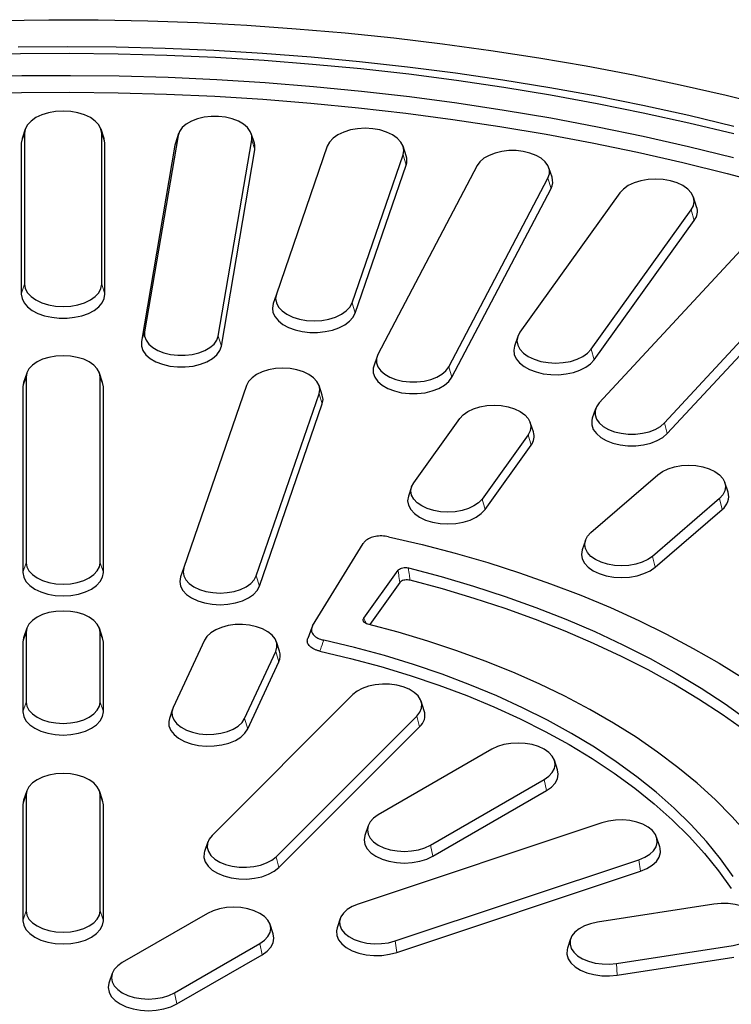
# Model space of a CAD drawing. Units: millimetres. Extents: x 0 to 420, y 0 to 297.
# Drawn here: x 325 to 355, y 186 to 227 of the extents above; entities that cross this region are included whole.
import ezdxf

# ---------------------------------------------------------------- set-up
doc = ezdxf.new("R2010")
doc.units = ezdxf.units.MM

msp = doc.modelspace()

# ---------------------------------------------------------------- linework, layer by layer
at = {"color": 8, "linetype": 'Continuous', "lineweight": 18}
for p, q in [((325.6411, 221.8565), (325.5071, 221.4482)), ((328.8396, 221.8565), (328.9735, 221.4482)), ((332.0044, 221.7649), (331.8711, 221.3642)), ((335.055, 221.5914), (335.1884, 221.1756)), ((341.3271, 220.9646), (341.4585, 220.5413)), ((347.3336, 220.0046), (347.4618, 219.5739)), ((353.2733, 218.6835), (353.3971, 218.2456)), ((325.6411, 215.6026), (325.5071, 215.1943)), ((328.8396, 215.6026), (328.9735, 215.1943)), ((339.2136, 214.8308), (339.345, 214.4075)), ((330.6158, 213.626), (330.4825, 213.2253)), ((333.6665, 213.4525), (333.7998, 213.0367)), ((349.1276, 212.9056), (349.2514, 212.4677)), ((343.2212, 212.1785), (343.3494, 211.7478)), ((325.7076, 211.754), (325.5736, 211.3457)), ((328.773, 211.754), (328.907, 211.3457)), ((337.8478, 211.0637), (337.9792, 210.6403)), ((352.1619, 209.8529), (352.28, 209.4082)), ((346.5149, 209.3647), (346.6387, 208.9268)), ((344.6015, 206.698), (344.7252, 206.2601)), ((354.4413, 206.7222), (354.5527, 206.2709)), ((351.6634, 204.3222), (351.7748, 203.871)), ((325.7076, 204.0568), (325.5736, 203.6485)), ((328.773, 204.0568), (328.907, 203.6485)), ((335.2466, 203.5144), (335.378, 203.0911)), ((325.7076, 201.1704), (325.5736, 200.7621)), ((328.773, 201.1704), (328.907, 200.7621)), ((336.054, 200.384), (336.1834, 199.9557)), ((325.7076, 198.2839), (325.5736, 197.8757)), ((328.773, 198.2839), (328.907, 197.8757)), ((334.7599, 197.5959), (334.8893, 197.1677)), ((341.901, 197.7034), (342.017, 197.2564)), ((347.1803, 195.0737), (347.275, 194.6107)), ((325.7076, 194.4353), (325.5736, 194.0271)), ((328.773, 194.4353), (328.907, 194.0271)), ((342.4662, 192.3523), (342.5609, 191.8893)), ((336.0677, 191.8707), (336.1837, 191.4237)), ((351.1007, 191.7448), (351.1676, 191.2695)), ((325.7076, 189.6246), (325.5736, 189.2163)), ((328.773, 189.6246), (328.907, 189.2163)), ((335.3951, 188.2703), (335.4899, 187.8073)), ((340.997, 188.3773), (341.064, 187.902)), ((350.1753, 187.4455), (350.2099, 186.9626)), ((331.8596, 186.2292), (331.9543, 185.7663))]:
    msp.add_line(p, q, dxfattribs=at)
at = {"color": 7, "linetype": 'Continuous', "lineweight": 25}
for p, q in [((325.67, 222.0314), (325.5385, 221.6378)), ((325.6411, 221.8565), (325.6411, 215.6026)), ((328.9421, 221.6378), (328.8106, 222.0314)), ((328.8396, 215.6026), (328.8396, 221.8565)), ((332.0044, 221.7649), (330.6158, 213.626)), ((332.0248, 221.8458), (331.8932, 221.4521)), ((335.1662, 221.4521), (335.0347, 221.8458)), ((325.5071, 221.4482), (325.5071, 215.1943)), ((328.9735, 215.1943), (328.9735, 221.4482)), ((331.8711, 221.3642), (330.4825, 213.2253)), ((331.8932, 221.4521), (331.8711, 221.3642)), ((333.6665, 213.4525), (335.055, 221.5914)), ((338.1901, 221.3249), (336.0766, 215.1911)), ((341.4604, 220.926), (341.3289, 221.3196)), ((333.7998, 213.0367), (335.1884, 221.1756)), ((339.2136, 214.8308), (341.3271, 220.9646)), ((339.345, 214.4075), (341.4585, 220.5413)), ((344.4002, 220.5183), (340.2878, 212.6922)), ((347.5034, 220.0355), (347.3718, 220.4291)), ((343.2212, 212.1785), (347.3336, 220.0046)), ((343.3494, 211.7478), (347.4618, 219.5739)), ((350.3183, 219.3901), (346.1726, 213.6122)), ((353.4977, 218.8181), (353.3661, 219.2117)), ((349.1276, 212.9056), (353.2733, 218.6835)), ((349.2514, 212.4677), (353.3971, 218.2456)), ((356.1365, 217.8997), (349.4584, 210.6871)), ((352.1619, 209.8529), (358.84, 217.0655)), ((352.28, 209.4082), (358.9581, 216.6207)), ((336.0766, 215.1911), (335.9452, 214.7979)), ((346.0798, 213.4338), (345.9482, 213.0402)), ((340.2496, 212.603), (340.118, 212.2094)), ((325.7354, 211.9216), (325.6038, 211.528)), ((328.8768, 211.528), (328.7452, 211.9216)), ((325.6038, 211.528), (325.5736, 211.3457)), ((325.7076, 211.754), (325.7076, 204.0568)), ((328.773, 204.0568), (328.773, 211.754)), ((328.907, 211.3457), (328.8768, 211.528)), ((325.5736, 211.3457), (325.5736, 203.6485)), ((328.907, 203.6485), (328.907, 211.3457)), ((334.8413, 211.4089), (332.2401, 203.8597)), ((335.2466, 203.5144), (337.8478, 211.0637)), ((337.981, 211.0103), (337.8495, 211.4039)), ((335.378, 203.0911), (337.9792, 210.6403)), ((349.3052, 210.4376), (349.1736, 210.044)), ((341.7694, 207.3752), (343.6828, 210.0419)), ((346.7353, 209.4773), (346.6038, 209.8709)), ((346.5149, 209.3647), (344.6015, 206.698)), ((344.7252, 206.2601), (346.6387, 208.9268)), ((349.1147, 205.3053), (351.8925, 207.7053)), ((354.8034, 206.9877), (354.6719, 207.3814)), ((341.6805, 207.2042), (341.549, 206.8106)), ((354.4413, 206.7222), (351.6634, 204.3222)), ((351.7748, 203.871), (354.5527, 206.2709)), ((348.8841, 204.9814), (348.7526, 204.5878)), ((337.5781, 201.435), (339.6782, 204.8586)), ((332.2401, 203.8597), (332.1087, 203.4665)), ((339.6974, 201.7569), (341.1228, 203.7434)), ((341.1943, 203.2327), (339.9474, 201.4948)), ((325.7354, 201.338), (325.6038, 200.9444)), ((328.8768, 200.9444), (328.7452, 201.338)), ((337.5495, 201.3776), (337.3781, 200.9206)), ((325.6038, 200.9444), (325.5736, 200.7621)), ((325.7076, 201.1704), (325.7076, 198.2839)), ((328.773, 198.2839), (328.773, 201.1704)), ((328.907, 200.7621), (328.8768, 200.9444)), ((333.093, 200.842), (331.7989, 198.0539)), ((325.5736, 200.7621), (325.5736, 197.8757)), ((328.907, 197.8757), (328.907, 200.7621)), ((336.21, 200.387), (336.0784, 200.7806)), ((334.7599, 197.5959), (336.054, 200.384)), ((334.8893, 197.1677), (336.1834, 199.9557)), ((339.2463, 198.5882), (333.413, 192.7555)), ((331.7745, 197.9926), (331.6429, 197.5989)), ((342.2101, 197.9198), (342.0786, 198.3134)), ((336.0677, 191.8707), (341.901, 197.7034)), ((336.1837, 191.4237), (342.017, 197.2564)), ((345.0127, 196.325), (340.2987, 193.6036)), ((347.733, 195.4733), (347.6014, 195.8669)), ((342.4662, 192.3523), (347.1803, 195.0737)), ((325.7354, 194.603), (325.6038, 194.2093)), ((325.7076, 194.4353), (325.7076, 189.6246)), ((328.8768, 194.2093), (328.7452, 194.603)), ((328.773, 189.6246), (328.773, 194.4353)), ((342.5609, 191.8893), (347.275, 194.6107)), ((325.6038, 194.2093), (325.5736, 194.0271)), ((325.5736, 194.0271), (325.5736, 189.2163)), ((328.907, 194.0271), (328.8768, 194.2093)), ((328.907, 189.2163), (328.907, 194.0271)), ((349.568, 193.2773), (339.4643, 189.9098)), ((339.8775, 193.1456), (339.7459, 192.752)), ((351.9708, 192.285), (351.8393, 192.6787)), ((333.2354, 192.4807), (333.1038, 192.0871)), ((340.997, 188.3773), (351.1007, 191.7448)), ((341.064, 187.902), (351.1676, 191.2695)), ((354.2115, 189.9019), (349.3819, 189.1548)), ((333.2276, 189.5216), (329.6921, 187.4805)), ((335.9479, 188.6699), (335.8163, 189.0635)), ((338.7257, 189.3112), (338.5942, 188.9175)), ((331.8596, 186.2292), (335.3951, 188.2703)), ((348.2736, 188.4678), (348.1421, 188.0742)), ((350.1753, 187.4455), (355.0049, 188.1926)), ((331.9543, 185.7663), (335.4899, 187.8073)), ((350.2099, 186.9626), (355.0396, 187.7096)), ((329.2709, 187.0225), (329.1393, 186.6289))]:
    msp.add_line(p, q, dxfattribs=at)
at = {"color": 7, "linetype": 'Continuous', "lineweight": 25, "flags": 128}
for points in [[(324.5846, 226.5429), (326.6405, 226.5696), (328.6969, 226.5626), (330.7521, 226.5218), (332.8044, 226.4473), (334.8523, 226.3392), (336.894, 226.1975), (338.9279, 226.0223), (340.9524, 225.8139), (342.9658, 225.5723), (344.9665, 225.2977), (346.9528, 224.9905), (348.9232, 224.6508), (350.8761, 224.2788), (352.8099, 223.875), (354.723, 223.4396), (356.6139, 222.973)], [(325.3801, 225.4504), (327.4094, 225.4644), (329.4386, 225.4447), (331.466, 225.3913), (333.4898, 225.3041), (335.5085, 225.1834), (337.5203, 225.029), (339.5235, 224.8413), (341.5166, 224.6203), (343.4978, 224.3663), (345.4655, 224.0794)], [(323.4464, 225.1164), (325.4691, 225.163), (327.4934, 225.1756), (329.5174, 225.1545), (331.5395, 225.0995), (333.558, 225.0108), (335.5712, 224.8884), (337.5774, 224.7323), (339.575, 224.5428), (341.5622, 224.32), (343.5374, 224.0641), (345.499, 223.7753), (347.4452, 223.4538), (349.3745, 223.0999), (351.2853, 222.7139), (353.1759, 222.2962), (355.0447, 221.847)], [(323.5057, 224.2029), (325.5259, 224.2495), (327.5476, 224.2615), (329.569, 224.239), (331.5884, 224.1819), (333.604, 224.0904), (335.614, 223.9646), (337.6167, 223.8044), (339.6103, 223.6101), (341.593, 223.3819), (343.5632, 223.1199), (345.5192, 222.8244), (347.4591, 222.4955), (349.3813, 222.1337), (351.2841, 221.7393), (353.1659, 221.3125), (355.025, 220.8537)], [(345.4655, 224.0794), (347.418, 223.7599), (349.3538, 223.4081), (351.2712, 223.0241), (353.1687, 222.6085), (355.0446, 222.1614)], [(323.5131, 223.5058), (325.5157, 223.5523), (327.5197, 223.5646), (329.5235, 223.5428), (331.5254, 223.4867), (333.5234, 223.3966), (335.516, 223.2724), (337.5014, 223.1143), (339.4778, 222.9224), (341.4435, 222.6969), (343.3969, 222.438), (345.3361, 222.1458), (347.2595, 221.8208), (349.1655, 221.463), (351.0523, 221.0729), (352.9183, 220.6508), (354.7619, 220.1971), (356.5815, 219.7121)], [(328.8396, 221.8565), (328.8088, 222.0366), (328.7178, 222.2098), (328.57, 222.3694), (328.3711, 222.5093), (328.1288, 222.6241), (327.8523, 222.7095), (327.5523, 222.762), (327.2403, 222.7797), (326.9283, 222.762), (326.6283, 222.7095), (326.3518, 222.6241), (326.1095, 222.5093), (325.9106, 222.3694), (325.7628, 222.2098), (325.6718, 222.0366), (325.6411, 221.8565)], [(335.055, 221.5914), (335.055, 221.7649), (334.9964, 221.935), (334.8814, 222.0952), (334.7145, 222.2394), (334.5021, 222.3621), (334.2522, 222.4585), (333.9747, 222.5248), (333.68, 222.5587), (333.3795, 222.5587), (333.0848, 222.5248), (332.8072, 222.4585), (332.5574, 222.3621), (332.3449, 222.2394), (332.178, 222.0952), (332.063, 221.935), (332.0044, 221.7649)], [(341.3271, 220.9646), (341.3578, 221.1447), (341.3271, 221.3249), (341.2361, 221.498), (341.0883, 221.6577), (340.8894, 221.7976), (340.6471, 221.9124), (340.3706, 221.9977), (340.0706, 222.0502), (339.7586, 222.068), (339.4466, 222.0502), (339.1466, 221.9977), (338.8701, 221.9124), (338.6278, 221.7976), (338.4289, 221.6577), (338.2811, 221.498), (338.1901, 221.3249)], [(325.5385, 221.6378), (325.5366, 221.6321), (325.5071, 221.4482)], [(328.9735, 221.4482), (328.944, 221.6321), (328.9421, 221.6378)], [(335.1884, 221.1756), (335.1884, 221.3642), (335.1662, 221.4521)], [(347.3336, 220.0046), (347.3922, 220.1747), (347.3922, 220.3482), (347.3336, 220.5183), (347.2186, 220.6786), (347.0517, 220.8228), (346.8392, 220.9454), (346.5894, 221.0418), (346.3118, 221.1082), (346.0171, 221.142), (345.7167, 221.142), (345.422, 221.1082), (345.1444, 221.0418), (344.8946, 220.9454), (344.6821, 220.8228), (344.5152, 220.6786), (344.4002, 220.5183)], [(353.2733, 218.6835), (353.3643, 218.8567), (353.3951, 219.0368), (353.3643, 219.2169), (353.2733, 219.3901), (353.1255, 219.5497), (352.9267, 219.6896), (352.6843, 219.8044), (352.4078, 219.8898), (352.1078, 219.9423), (351.7958, 219.96), (351.4838, 219.9423), (351.1838, 219.8898), (350.9073, 219.8044), (350.665, 219.6896), (350.4661, 219.5497), (350.3183, 219.3901)], [(325.6411, 215.6026), (325.6718, 215.4224), (325.7628, 215.2493), (325.9106, 215.0896), (326.1095, 214.9497), (326.3518, 214.8349), (326.6283, 214.7496), (326.9283, 214.6971), (327.2403, 214.6793), (327.5523, 214.6971), (327.8523, 214.7496), (328.1288, 214.8349), (328.3711, 214.9497), (328.57, 215.0896), (328.7178, 215.2493), (328.8088, 215.4224), (328.8396, 215.6026)], [(325.5071, 215.1943), (325.5366, 215.0104), (325.6241, 214.8328), (325.7667, 214.6676), (325.9594, 214.5202), (326.1958, 214.3958), (326.4677, 214.2986), (326.766, 214.2319), (327.0804, 214.198), (327.4002, 214.198), (327.7146, 214.2319), (328.0129, 214.2986), (328.2848, 214.3958), (328.5212, 214.5202), (328.7139, 214.6676), (328.8565, 214.8328), (328.944, 215.0104), (328.9735, 215.1943)], [(336.0766, 215.1911), (336.0459, 215.011), (336.0766, 214.8308), (336.1676, 214.6577), (336.3154, 214.498), (336.5143, 214.3581), (336.7566, 214.2433), (337.0331, 214.158), (337.3331, 214.1055), (337.6451, 214.0877), (337.9571, 214.1055), (338.2571, 214.158), (338.5336, 214.2433), (338.776, 214.3581), (338.9748, 214.498), (339.1226, 214.6577), (339.2136, 214.8308)], [(335.9452, 214.7979), (335.912, 214.6142), (335.9378, 214.4302), (336.0218, 214.252), (336.1611, 214.0858), (336.3508, 213.9372), (336.5847, 213.8112), (336.8547, 213.7122), (337.1516, 213.6435), (337.4653, 213.6075), (337.7851, 213.6054), (338.1002, 213.6372), (338.3997, 213.7019), (338.6736, 213.7973), (338.9124, 213.9201), (339.1081, 214.0662), (339.254, 214.2305), (339.345, 214.4075)], [(330.6158, 213.626), (330.6158, 213.4525), (330.6745, 213.2824), (330.7894, 213.1222), (330.9564, 212.978), (331.1688, 212.8553), (331.4187, 212.7589), (331.6962, 212.6926), (331.9909, 212.6587), (332.2914, 212.6587), (332.5861, 212.6926), (332.8637, 212.7589), (333.1135, 212.8553), (333.3259, 212.978), (333.4929, 213.1222), (333.6079, 213.2824), (333.6665, 213.4525)], [(346.1726, 213.6122), (346.0816, 213.439), (346.0508, 213.2589), (346.0816, 213.0788), (346.1726, 212.9056), (346.3204, 212.746), (346.5192, 212.6061), (346.7616, 212.4913), (347.0381, 212.406), (347.3381, 212.3534), (347.6501, 212.3357), (347.9621, 212.3534), (348.2621, 212.406), (348.5386, 212.4913), (348.7809, 212.6061), (348.9798, 212.746), (349.1276, 212.9056)], [(330.4825, 213.2253), (330.4825, 213.0367), (330.5463, 212.8517), (330.6713, 212.6775), (330.8528, 212.5206), (331.0838, 212.3873), (331.3555, 212.2825), (331.6574, 212.2103), (331.9778, 212.1735), (332.3045, 212.1735), (332.625, 212.2103), (332.9268, 212.2825), (333.1985, 212.3873), (333.4295, 212.5206), (333.611, 212.6775), (333.7361, 212.8517), (333.7998, 213.0367)], [(340.2878, 212.6922), (340.2292, 212.5221), (340.2292, 212.3486), (340.2878, 212.1785), (340.4028, 212.0183), (340.5697, 211.8741), (340.7822, 211.7514), (341.032, 211.655), (341.3096, 211.5887), (341.6043, 211.5548), (341.9048, 211.5548), (342.1995, 211.5887), (342.477, 211.655), (342.7269, 211.7514), (342.9393, 211.8741), (343.1062, 212.0183), (343.2212, 212.1785)], [(345.9482, 213.0402), (345.9173, 212.8737), (345.9395, 212.6895), (346.0199, 212.5108), (346.1558, 212.3437), (346.3426, 212.1938), (346.5739, 212.0663), (346.8419, 211.9655), (347.1374, 211.8948), (347.4503, 211.8567), (347.7701, 211.8525), (348.0858, 211.8822), (348.3866, 211.9449), (348.6624, 212.0385), (348.9036, 212.1597), (349.1022, 212.3044), (349.2514, 212.4677)], [(328.773, 211.754), (328.7435, 211.9266), (328.6563, 212.0926), (328.5147, 212.2455), (328.3241, 212.3796), (328.0918, 212.4897), (327.8268, 212.5714), (327.5393, 212.6218), (327.2403, 212.6388), (326.9413, 212.6218), (326.6538, 212.5714), (326.3888, 212.4897), (326.1565, 212.3796), (325.9659, 212.2455), (325.8243, 212.0926), (325.7371, 211.9266), (325.7076, 211.754)], [(337.8478, 211.0637), (337.8772, 211.2363), (337.8478, 211.4089), (337.7605, 211.5749), (337.6189, 211.7279), (337.4283, 211.862), (337.196, 211.972), (336.9311, 212.0538), (336.6435, 212.1041), (336.3445, 212.1211), (336.0455, 212.1041), (335.758, 212.0538), (335.493, 211.972), (335.2607, 211.862), (335.0701, 211.7279), (334.9285, 211.5749), (334.8413, 211.4089)], [(340.118, 212.2094), (340.0959, 212.1214), (340.0959, 211.9328), (340.1596, 211.7478), (340.2847, 211.5735), (340.4662, 211.4167), (340.6972, 211.2834), (340.9689, 211.1786), (341.2707, 211.1064), (341.5912, 211.0696), (341.9179, 211.0696), (342.2383, 211.1064), (342.5402, 211.1786), (342.8119, 211.2834), (343.0429, 211.4167), (343.2244, 211.5735), (343.3494, 211.7478)], [(337.9792, 210.6403), (338.0112, 210.8281), (337.981, 211.0103)], [(349.4584, 210.6871), (349.3434, 210.5268), (349.2848, 210.3567), (349.2848, 210.1833), (349.3434, 210.0131), (349.4584, 209.8529), (349.6254, 209.7087), (349.8378, 209.586), (350.0876, 209.4897), (350.3652, 209.4233), (350.6599, 209.3894), (350.9604, 209.3894), (351.2551, 209.4233), (351.5326, 209.4897), (351.7825, 209.586), (351.9949, 209.7087), (352.1619, 209.8529)], [(343.6828, 210.0419), (343.8245, 210.1948), (344.0151, 210.3289), (344.2473, 210.439), (344.5123, 210.5207), (344.7998, 210.5711), (345.0989, 210.5881), (345.3979, 210.5711), (345.6854, 210.5207), (345.9504, 210.439), (346.1826, 210.3289), (346.3732, 210.1948), (346.5149, 210.0419), (346.6021, 209.8759), (346.6316, 209.7033), (346.6021, 209.5307), (346.5149, 209.3647)], [(349.1736, 210.044), (349.1515, 209.956), (349.1515, 209.7674), (349.2152, 209.5824), (349.3403, 209.4082), (349.5218, 209.2513), (349.7528, 209.118), (350.0245, 209.0132), (350.3263, 208.941), (350.6468, 208.9042), (350.9735, 208.9042), (351.2939, 208.941), (351.5958, 209.0132), (351.8675, 209.118), (352.0985, 209.2513), (352.28, 209.4082)], [(351.8925, 207.7053), (352.0831, 207.8394), (352.3154, 207.9494), (352.5804, 208.0312), (352.8679, 208.0815), (353.1669, 208.0986), (353.4659, 208.0815), (353.7534, 208.0312), (354.0184, 207.9494), (354.2507, 207.8394), (354.4413, 207.7053), (354.5829, 207.5523), (354.6702, 207.3864), (354.6996, 207.2137), (354.6702, 207.0411), (354.5829, 206.8751), (354.4413, 206.7222)], [(344.6015, 206.698), (344.4598, 206.545), (344.2692, 206.4109), (344.037, 206.3009), (343.772, 206.2191), (343.4845, 206.1688), (343.1854, 206.1518), (342.8864, 206.1688), (342.5989, 206.2191), (342.3339, 206.3009), (342.1017, 206.4109), (341.9111, 206.545), (341.7694, 206.698), (341.6822, 206.8639), (341.6528, 207.0366), (341.6822, 207.2092), (341.7694, 207.3752)], [(341.549, 206.8106), (341.5188, 206.6283), (341.5508, 206.4406), (341.6456, 206.2601), (341.7997, 206.0937), (342.0069, 205.9479), (342.2595, 205.8283), (342.5476, 205.7394), (342.8603, 205.6846), (343.1854, 205.6661), (343.5106, 205.6846), (343.8232, 205.7394), (344.1114, 205.8283), (344.364, 205.9479), (344.5712, 206.0937), (344.7252, 206.2601)], [(340.7249, 205.1374), (342.1206, 204.8102), (343.4926, 204.451), (344.8387, 204.0605), (346.1566, 203.6393), (347.4444, 203.1879), (348.6998, 202.7073), (349.921, 202.1981), (351.106, 201.6611), (352.2529, 201.0972), (353.3598, 200.5073), (354.4251, 199.8924), (355.4469, 199.2533), (356.4237, 198.5913), (357.3539, 197.9072), (358.236, 197.2022), (359.0686, 196.4774), (359.8503, 195.734), (360.58, 194.9732), (361.2565, 194.1962), (361.8787, 193.4041), (362.4455, 192.5984)], [(351.6634, 204.3222), (351.4728, 204.1881), (351.2406, 204.0781), (350.9756, 203.9963), (350.6881, 203.946), (350.3891, 203.929), (350.09, 203.946), (349.8025, 203.9963), (349.5375, 204.0781), (349.3053, 204.1881), (349.1147, 204.3222), (348.973, 204.4752), (348.8858, 204.6411), (348.8564, 204.8138), (348.8858, 204.9864), (348.973, 205.1524), (349.1147, 205.3053)], [(348.7526, 204.5878), (348.7224, 204.4055), (348.7544, 204.2178), (348.8493, 204.0373), (349.0033, 203.871), (349.2105, 203.7252), (349.4631, 203.6055), (349.7513, 203.5166), (350.0639, 203.4618), (350.3891, 203.4433), (350.7142, 203.4618), (351.0269, 203.5166), (351.315, 203.6055), (351.5676, 203.7252), (351.7748, 203.871)], [(325.7076, 204.0568), (325.7371, 203.8842), (325.8243, 203.7182), (325.9659, 203.5652), (326.1565, 203.4312), (326.3888, 203.3211), (326.6538, 203.2393), (326.9413, 203.189), (327.2403, 203.172), (327.5393, 203.189), (327.8268, 203.2393), (328.0918, 203.3211), (328.3241, 203.4312), (328.5147, 203.5652), (328.6563, 203.7182), (328.7435, 203.8842), (328.773, 204.0568)], [(332.2401, 203.8597), (332.2106, 203.6871), (332.2401, 203.5144), (332.3273, 203.3485), (332.4689, 203.1955), (332.6595, 203.0614), (332.8918, 202.9514), (333.1568, 202.8696), (333.4443, 202.8193), (333.7433, 202.8023), (334.0423, 202.8193), (334.3298, 202.8696), (334.5948, 202.9514), (334.8271, 203.0614), (335.0177, 203.1955), (335.1593, 203.3485), (335.2466, 203.5144)], [(341.5484, 203.8427), (342.9122, 203.4813), (344.2486, 203.0873), (345.5553, 202.6614), (346.8301, 202.2044), (348.0708, 201.7171), (349.2751, 201.2003), (350.441, 200.6549), (351.5664, 200.0819), (352.6495, 199.4823), (353.6882, 198.8571), (354.6807, 198.2074), (355.6255, 197.5343), (356.5207, 196.8391), (357.3649, 196.1229), (358.1565, 195.3869), (358.8942, 194.6326), (359.5767, 193.8611), (360.2028, 193.0738)], [(325.5736, 203.6485), (325.6057, 203.4608), (325.7005, 203.2803), (325.8545, 203.114), (326.0618, 202.9682), (326.3144, 202.8485), (326.6025, 202.7596), (326.9152, 202.7049), (327.2403, 202.6864), (327.5655, 202.7049), (327.8781, 202.7596), (328.1663, 202.8485), (328.4188, 202.9682), (328.6261, 203.114), (328.7801, 203.2803), (328.8749, 203.4608), (328.907, 203.6485)], [(332.1087, 203.4665), (332.0766, 203.2788), (332.1087, 203.0911), (332.2035, 202.9106), (332.3575, 202.7442), (332.5648, 202.5984), (332.8174, 202.4788), (333.1055, 202.3899), (333.4182, 202.3351), (333.7433, 202.3166), (334.0685, 202.3351), (334.3811, 202.3899), (334.6693, 202.4788), (334.9218, 202.5984), (335.1291, 202.7442), (335.2831, 202.9106), (335.378, 203.0911)], [(359.9478, 192.8082), (359.4027, 193.4825), (358.7254, 194.242), (357.9944, 194.9847), (357.2108, 195.7094), (356.3761, 196.4147), (355.4915, 197.0995), (354.5587, 197.7626), (353.5792, 198.4029), (352.5547, 199.0193), (351.487, 199.6107), (350.3778, 200.1762), (349.2291, 200.7147), (348.0429, 201.2253), (346.8211, 201.7072), (345.5658, 202.1596), (344.2793, 202.5816), (342.9636, 202.9725), (341.6211, 203.3318)], [(328.773, 201.1704), (328.7435, 201.343), (328.6563, 201.509), (328.5147, 201.6619), (328.3241, 201.796), (328.0918, 201.9061), (327.8268, 201.9878), (327.5393, 202.0382), (327.2403, 202.0552), (326.9413, 202.0382), (326.6538, 201.9878), (326.3888, 201.9061), (326.1565, 201.796), (325.9659, 201.6619), (325.8243, 201.509), (325.7371, 201.343), (325.7076, 201.1704)], [(336.054, 200.384), (336.1029, 200.5552), (336.0931, 200.7285), (336.0249, 200.8974), (335.9009, 201.0554), (335.7258, 201.1964), (335.5066, 201.315), (335.2514, 201.4066), (334.9702, 201.4677), (334.6738, 201.4959), (334.3735, 201.4903), (334.0808, 201.4509), (333.8072, 201.3793), (333.5629, 201.2783), (333.3575, 201.1517), (333.1989, 201.0044), (333.093, 200.842)], [(356.1713, 192.1026), (355.5881, 192.83), (354.9501, 193.5419), (354.2584, 194.2369), (353.5145, 194.9136), (352.7197, 195.5708), (351.8757, 196.2073), (350.984, 196.8216), (350.0463, 197.4128), (349.0646, 197.9795), (348.0406, 198.5208), (346.9763, 199.0356), (345.8739, 199.5228), (344.7355, 199.9816), (343.5631, 200.4111), (342.3593, 200.8104), (341.1261, 201.1787), (339.8661, 201.5154)], [(355.0132, 191.0513), (354.4865, 191.7826), (353.902, 192.4992), (353.261, 193.1995), (352.5649, 193.8819), (351.8151, 194.5452), (351.0132, 195.1878), (350.1609, 195.8085), (349.2601, 196.4058), (348.3125, 196.9786), (347.3203, 197.5256), (346.2856, 198.0457), (345.2105, 198.5377), (344.0973, 199.0006), (342.9483, 199.4335), (341.7661, 199.8353), (340.5531, 200.2054), (339.3119, 200.5428), (338.0451, 200.8468)], [(337.8785, 200.3928), (339.1547, 200.09), (340.4052, 199.7532), (341.6271, 199.3832), (342.818, 198.9808), (343.9751, 198.5469), (345.096, 198.0824), (346.1783, 197.5883), (347.2197, 197.0657), (348.2178, 196.5157), (349.1705, 195.9395), (350.0758, 195.3383), (350.9317, 194.7135), (351.7364, 194.0664), (352.488, 193.3984), (353.1851, 192.7109), (353.826, 192.0055), (354.4094, 191.2837), (354.934, 190.5469)], [(341.901, 197.7034), (342.025, 197.8614), (342.0932, 198.0303), (342.103, 198.2036), (342.0541, 198.3748), (341.9483, 198.5371), (341.7896, 198.6844), (341.5842, 198.811), (341.34, 198.912), (341.0663, 198.9836), (340.7737, 199.023), (340.4734, 199.0287), (340.1769, 199.0004), (339.8957, 198.9393), (339.6406, 198.8477), (339.4213, 198.7292), (339.2463, 198.5882)], [(325.7076, 198.2839), (325.7371, 198.1113), (325.8243, 197.9453), (325.9659, 197.7924), (326.1565, 197.6583), (326.3888, 197.5482), (326.6538, 197.4665), (326.9413, 197.4161), (327.2403, 197.3991), (327.5393, 197.4161), (327.8268, 197.4665), (328.0918, 197.5482), (328.3241, 197.6583), (328.5147, 197.7924), (328.6563, 197.9453), (328.7435, 198.1113), (328.773, 198.2839)], [(331.7989, 198.0539), (331.75, 197.8828), (331.7598, 197.7095), (331.8281, 197.5405), (331.9521, 197.3825), (332.1271, 197.2416), (332.3464, 197.123), (332.6015, 197.0314), (332.8827, 196.9703), (333.1792, 196.942), (333.4795, 196.9477), (333.7721, 196.9871), (334.0458, 197.0587), (334.29, 197.1597), (334.4954, 197.2863), (334.654, 197.4336), (334.7599, 197.5959)], [(325.5736, 197.8757), (325.6057, 197.6879), (325.7005, 197.5075), (325.8545, 197.3411), (326.0618, 197.1953), (326.3144, 197.0757), (326.6025, 196.9867), (326.9152, 196.932), (327.2403, 196.9135), (327.5655, 196.932), (327.8781, 196.9867), (328.1663, 197.0757), (328.4188, 197.1953), (328.6261, 197.3411), (328.7801, 197.5075), (328.8749, 197.6879), (328.907, 197.8757)], [(331.6429, 197.5989), (331.6163, 197.4796), (331.627, 197.2911), (331.7012, 197.1074), (331.836, 196.9356), (332.0263, 196.7823), (332.2648, 196.6534), (332.5423, 196.5538), (332.848, 196.4873), (333.1704, 196.4566), (333.497, 196.4628), (333.8151, 196.5056), (334.1127, 196.5834), (334.3783, 196.6933), (334.6017, 196.831), (334.7742, 196.9911), (334.8893, 197.1677)], [(347.1803, 195.0737), (347.3709, 195.2077), (347.5125, 195.3607), (347.5997, 195.5267), (347.6292, 195.6993), (347.5997, 195.8719), (347.5125, 196.0379), (347.3709, 196.1909), (347.1803, 196.325), (346.948, 196.435), (346.683, 196.5168), (346.3955, 196.5671), (346.0965, 196.5841), (345.7975, 196.5671), (345.5099, 196.5168), (345.245, 196.435), (345.0127, 196.325)], [(328.773, 194.4353), (328.7435, 194.608), (328.6563, 194.7739), (328.5147, 194.9269), (328.3241, 195.061), (328.0918, 195.171), (327.8268, 195.2528), (327.5393, 195.3031), (327.2403, 195.3201), (326.9413, 195.3031), (326.6538, 195.2528), (326.3888, 195.171), (326.1565, 195.061), (325.9659, 194.9269), (325.8243, 194.7739), (325.7371, 194.608), (325.7076, 194.4353)], [(347.275, 194.6107), (347.4823, 194.7565), (347.6363, 194.9229), (347.7311, 195.1033), (347.7631, 195.291), (347.733, 195.4733)], [(340.2987, 193.6036), (340.108, 193.4695), (339.9664, 193.3166), (339.8792, 193.1506), (339.8497, 192.978), (339.8792, 192.8053), (339.9664, 192.6394), (340.108, 192.4864), (340.2987, 192.3523), (340.5309, 192.2423), (340.7959, 192.1605), (341.0834, 192.1102), (341.3824, 192.0932), (341.6814, 192.1102), (341.969, 192.1605), (342.234, 192.2423), (342.4662, 192.3523)], [(351.1007, 191.7448), (351.3449, 191.8458), (351.5503, 191.9724), (351.7089, 192.1197), (351.8148, 192.282), (351.8637, 192.4532), (351.8539, 192.6265), (351.7857, 192.7955), (351.6617, 192.9534), (351.4867, 193.0944), (351.2674, 193.213), (351.0122, 193.3046), (350.731, 193.3657), (350.4346, 193.394), (350.1343, 193.3883), (349.8416, 193.3489), (349.568, 193.2773)], [(333.413, 192.7555), (333.2889, 192.5975), (333.2207, 192.4286), (333.2109, 192.2552), (333.2598, 192.0841), (333.3657, 191.9217), (333.5243, 191.7744), (333.7297, 191.6478), (333.974, 191.5468), (334.2476, 191.4752), (334.5402, 191.4358), (334.8405, 191.4302), (335.137, 191.4584), (335.4182, 191.5195), (335.6733, 191.6111), (335.8926, 191.7297), (336.0677, 191.8707)], [(339.7459, 192.752), (339.7158, 192.5697), (339.7478, 192.382), (339.8426, 192.2015), (339.9967, 192.0351), (340.2039, 191.8893), (340.4565, 191.7697), (340.7446, 191.6808), (341.0573, 191.626), (341.3824, 191.6075), (341.7076, 191.626), (342.0202, 191.6808), (342.3084, 191.7697), (342.5609, 191.8893)], [(351.1676, 191.2695), (351.4332, 191.3794), (351.6566, 191.5171), (351.8291, 191.6772), (351.9442, 191.8538), (351.9974, 192.0398), (351.9867, 192.2284), (351.9708, 192.285)], [(333.1038, 192.0871), (333.0879, 192.0304), (333.0772, 191.8419), (333.1304, 191.6558), (333.2455, 191.4792), (333.418, 191.3191), (333.6414, 191.1814), (333.907, 191.0716), (334.2046, 190.9937), (334.5228, 190.9509), (334.8493, 190.9447), (335.1717, 190.9754), (335.4774, 191.0419), (335.7549, 191.1415), (335.9934, 191.2704), (336.1837, 191.4237)], [(339.4643, 189.9098), (339.2201, 189.8088), (339.0147, 189.6822), (338.8561, 189.5349), (338.7502, 189.3725), (338.7013, 189.2014), (338.7111, 189.028), (338.7793, 188.8591), (338.9033, 188.7011), (339.0783, 188.5601), (339.2976, 188.4416), (339.5528, 188.35), (339.834, 188.2889), (340.1304, 188.2606), (340.4307, 188.2663), (340.7233, 188.3057), (340.997, 188.3773)], [(355.0049, 188.1926), (355.2861, 188.2537), (355.5412, 188.3453), (355.7605, 188.4639), (355.9355, 188.6048), (356.0596, 188.7628), (356.1278, 188.9318), (356.1376, 189.1051), (356.0887, 189.2763), (355.9828, 189.4386), (355.8242, 189.5859), (355.6188, 189.7125), (355.3745, 189.8135), (355.1009, 189.8851), (354.8083, 189.9245), (354.508, 189.9302), (354.2115, 189.9019)], [(325.7076, 189.6246), (325.7371, 189.452), (325.8243, 189.286), (325.9659, 189.133), (326.1565, 188.999), (326.3888, 188.8889), (326.6538, 188.8072), (326.9413, 188.7568), (327.2403, 188.7398), (327.5393, 188.7568), (327.8268, 188.8072), (328.0918, 188.8889), (328.3241, 188.999), (328.5147, 189.133), (328.6563, 189.286), (328.7435, 189.452), (328.773, 189.6246)], [(335.3951, 188.2703), (335.5858, 188.4043), (335.7274, 188.5573), (335.8146, 188.7233), (335.8441, 188.8959), (335.8146, 189.0685), (335.7274, 189.2345), (335.5858, 189.3875), (335.3951, 189.5216), (335.1629, 189.6316), (334.8979, 189.7134), (334.6104, 189.7637), (334.3114, 189.7807), (334.0124, 189.7637), (333.7248, 189.7134), (333.4599, 189.6316), (333.2276, 189.5216)], [(325.5736, 189.2163), (325.6057, 189.0286), (325.7005, 188.8481), (325.8545, 188.6818), (326.0618, 188.536), (326.3144, 188.4163), (326.6025, 188.3274), (326.9152, 188.2727), (327.2403, 188.2542), (327.5655, 188.2727), (327.8781, 188.3274), (328.1663, 188.4163), (328.4188, 188.536), (328.6261, 188.6818), (328.7801, 188.8481), (328.8749, 189.0286), (328.907, 189.2163)], [(349.3819, 189.1548), (349.1007, 189.0937), (348.8455, 189.0021), (348.6262, 188.8836), (348.4512, 188.7426), (348.3272, 188.5846), (348.259, 188.4157), (348.2492, 188.2423), (348.2981, 188.0712), (348.4039, 187.9088), (348.5626, 187.7615), (348.768, 187.635), (349.0122, 187.5339), (349.2859, 187.4623), (349.5785, 187.4229), (349.8788, 187.4173), (350.1753, 187.4455)], [(335.4899, 187.8073), (335.6972, 187.9531), (335.8512, 188.1195), (335.946, 188.2999), (335.978, 188.4876), (335.9479, 188.6699)], [(338.5942, 188.9175), (338.5676, 188.7982), (338.5783, 188.6097), (338.6525, 188.426), (338.7873, 188.2542), (338.9776, 188.1009), (339.2161, 187.9719), (339.4935, 187.8723), (339.7993, 187.8059), (340.1217, 187.7752), (340.4482, 187.7814), (340.7664, 187.8242), (341.064, 187.902)], [(348.1421, 188.0742), (348.1262, 188.0175), (348.1155, 187.829), (348.1687, 187.6429), (348.2838, 187.4664), (348.4563, 187.3062), (348.6797, 187.1685), (348.9452, 187.0587), (349.2428, 186.9808), (349.561, 186.938), (349.8876, 186.9318), (350.2099, 186.9626)], [(329.6921, 187.4805), (329.5014, 187.3465), (329.3598, 187.1935), (329.2726, 187.0275), (329.2431, 186.8549), (329.2726, 186.6823), (329.3598, 186.5163), (329.5014, 186.3633), (329.6921, 186.2292), (329.9243, 186.1192), (330.1893, 186.0374), (330.4768, 185.9871), (330.7758, 185.9701), (331.0748, 185.9871), (331.3624, 186.0374), (331.6274, 186.1192), (331.8596, 186.2292)], [(329.1393, 186.6289), (329.1092, 186.4466), (329.1412, 186.2589), (329.236, 186.0784), (329.3901, 185.9121), (329.5973, 185.7663), (329.8499, 185.6466), (330.138, 185.5577), (330.4507, 185.503), (330.7758, 185.4845), (331.101, 185.503), (331.4136, 185.5577), (331.7018, 185.6466), (331.9543, 185.7663)]]:
    msp.add_lwpolyline(points, dxfattribs=at)
at = {"color": 7, "linetype": 'Continuous', "lineweight": 25}
for centre, radius, start, end in [((340.8992, 220.7364), 0.5924, 340.76382, 18.66451), ((346.957, 219.852), 0.5764, 331.14699, 18.55601), ((352.9104, 218.6262), 0.6179, 321.98107, 18.09426), ((346.1675, 209.2933), 0.5969, 322.12144, 17.95389), ((354.1668, 206.8081), 0.6614, 305.69035, 15.7548), ((335.6672, 200.2041), 0.5728, 334.30914, 18.62926), ((341.6042, 197.7364), 0.6331, 310.70042, 16.83681)]:
    msp.add_arc(centre, radius, start, end, dxfattribs=at)
for points, knots in [([(340.7249, 205.1374), (340.6356, 205.1518), (340.4569, 205.1807), (340.1791, 205.1559), (339.9393, 205.0823), (339.7676, 204.9773), (339.7054, 204.8947), (339.6782, 204.8586)], [0, 0, 0, 0, 0.2147524, 0.4298678, 0.6372074, 0.8411455, 1, 1, 1, 1]), ([(341.1228, 203.7434), (341.1401, 203.7623), (341.1747, 203.8001), (341.2636, 203.8399), (341.3665, 203.8598), (341.4657, 203.8597), (341.5236, 203.8478), (341.5484, 203.8427)], [0, 0, 0, 0, 0.2158059, 0.4319722, 0.6404351, 0.8456193, 1, 1, 1, 1]), ([(341.6211, 203.3318), (341.5859, 203.3385), (341.5155, 203.352), (341.4037, 203.3451), (341.3055, 203.3184), (341.2337, 203.2785), (341.2062, 203.2465), (341.1943, 203.2327)], [0, 0, 0, 0, 0.215336, 0.4310335, 0.6389942, 0.8436193, 1, 1, 1, 1]), ([(339.8661, 201.5154), (339.8337, 201.5257), (339.769, 201.5464), (339.702, 201.5983), (339.6692, 201.6581), (339.6711, 201.7131), (339.69, 201.7446), (339.6974, 201.7569)], [0, 0, 0, 0, 0.2203135, 0.4409746, 0.6542606, 0.8647434, 1, 1, 1, 1]), ([(337.5781, 201.435), (337.5556, 201.3833), (337.5104, 201.2798), (337.5603, 201.1206), (337.6934, 200.9839), (337.8683, 200.8932), (337.9966, 200.8596), (338.0451, 200.8468)], [0, 0, 0, 0, 0.2218772, 0.4440975, 0.659052, 0.8713499, 1, 1, 1, 1]), ([(337.8785, 200.3928), (337.8369, 200.4033), (337.7526, 200.4247), (337.6402, 200.4711), (337.5414, 200.5277), (337.4629, 200.5923), (337.4051, 200.6635), (337.3698, 200.7376), (337.3572, 200.8143), (337.3627, 200.8754), (337.3756, 200.9104), (337.3792, 200.9202)], [0, 0, 0, 0, 0.1197933, 0.2429214, 0.362761, 0.4863105, 0.602243, 0.7216308, 0.836197, 0.9539181, 1, 1, 1, 1])]:
    msp.add_open_spline(points, degree=3, knots=knots, dxfattribs=at)
at = {"color": 8, "linetype": 'Continuous', "lineweight": 18}
for points, knots in [([(341.1943, 203.2327), (341.1787, 203.3441), (341.1549, 203.5143), (341.131, 203.6845), (341.1228, 203.7434)], [0, 0, 0, 0, 0.6543646, 1, 1, 1, 1]), ([(341.5484, 203.8427), (341.5635, 203.7368), (341.5878, 203.5665), (341.612, 203.3961), (341.6211, 203.3318)], [0, 0, 0, 0, 0.6222942, 1, 1, 1, 1]), ([(339.6974, 201.7569), (339.7179, 201.7136), (339.7521, 201.6414), (339.7862, 201.5692), (339.7999, 201.5402)], [0, 0, 0, 0, 0.5991734, 1, 1, 1, 1]), ([(338.0451, 200.8468), (337.9967, 200.7151), (337.9412, 200.5638), (337.8857, 200.4124), (337.8785, 200.3928)], [0, 0, 0, 0, 0.87049371, 1, 1, 1, 1])]:
    msp.add_open_spline(points, degree=3, knots=knots, dxfattribs=at)

doc.saveas('drawing.dxf')
